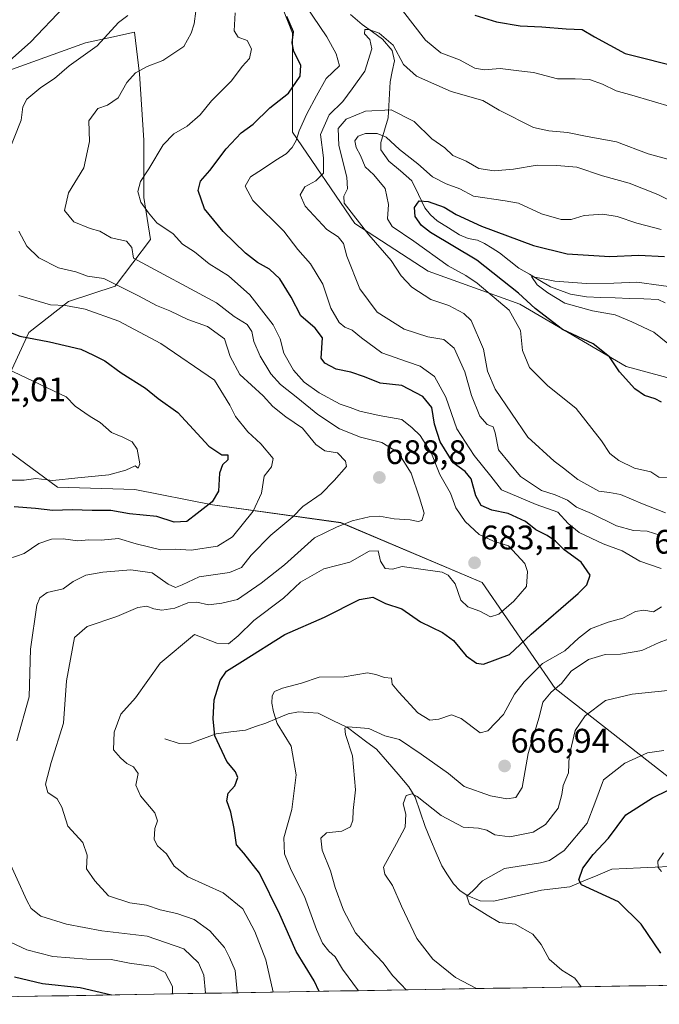
# Model space of a CAD drawing. Units: metres. Extents: x 617247 to 620687, y 4754881 to 4757254.
# Drawn here: x 617866 to 618054, y 4754889 to 4755179 of the extents above; entities that cross this region are included whole.
import ezdxf
from ezdxf.enums import TextEntityAlignment as Align

# ---------------------------------------------------------------- set-up
doc = ezdxf.new("R2010")
doc.units = ezdxf.units.M
doc.header["$MEASUREMENT"] = 0
for name, color, linetype, lineweight in [('Arbolado forestal CxS', 92, 'Continuous', 0), ('Carátula', 7, 'Continuous', 5), ('Corriente natural lineal', 142, 'Continuous', 13), ('Curva de nivel maestra', 36, 'Continuous', 30), ('Curva de nivel normal', 36, 'Continuous', 0), ('Entidad de ámbito territorial CxS', 92, 'Continuous', 0), ('Municipio CxS', 142, 'Continuous', 0), ('Punto de cota en terreno', 7, 'Continuous', 0), ('Rótulo de punto de cota en terreno', 19, 'Continuous', 0)]:
    doc.layers.add(name, color=color, linetype=linetype, lineweight=lineweight)
doc.styles.add('Arial', font='txt', dxfattribs={"height": 0.2})

# ---------------------------------------------------------------- blocks, each defined once
blk = doc.blocks.new('*U150')
at = {"layer": 'Arbolado forestal CxS', "color": 92, "linetype": 'Continuous', "lineweight": 0}
for points in [[(617864.4727, 4755243.6617, 697.7173), (617873.3715, 4755244.9325, 692.7527), (617884.6309, 4755249.8357, 684.2251), (617892.7779, 4755251.7839, 679.8627), (617894.8449, 4755253.1163, 679.1395), (617916.4311, 4755229.6241, 674.5465), (617936.9113, 4755199.4419, 672.7634), (617939.6541, 4755192.4333, 672.9192), (617946.6125, 4755174.6499, 673.8567), (617946.6123, 4755145.5459, 669.157), (617964.9355, 4755118.5971, 661.0166), (617986.4943, 4755104.5835, 658.4951), (618013.4417, 4755094.8821, 652.6816), (618044.7013, 4755076.5569, 649.5037), (618072.7269, 4755069.0115, 647.2452)], [(618057.0493, 4754955.8103, 649.4723), (618023.8683, 4754981.8359, 662.5402), (618002.3987, 4755013.0659, 682.0989), (617960.7591, 4755030.6333, 683.682), (617923.0231, 4755035.8387, 698.3908), (617900.2509, 4755040.3933, 702.2721), (617877.4791, 4755041.0445, 701.8487), (617852.7561, 4755059.2621, 710.423)], [(617861.8649, 4755070.9731, 709.1324), (617869.0221, 4755086.5883, 700.6389), (617880.7337, 4755095.6967, 696.1145), (617894.3969, 4755100.2507, 691.3559), (617904.8073, 4755113.9139, 682.8681), (617902.8555, 4755126.2755, 679.5542), (617902.8559, 4755143.1921, 680.3515), (617901.5551, 4755162.7107, 683.5635), (617900.0919, 4755174.9069, 687.1037), (617893.4411, 4755173.4611, 687.7551), (617885.6569, 4755171.7691, 689.4673), (617858.1287, 4755161.8871, 692.6996)]]:
    blk.add_polyline3d(points, dxfattribs=at)
blk = doc.blocks.new('*U195')
at = {"layer": 'Curva de nivel normal', "color": 36, "linetype": 'Continuous', "lineweight": 0}
for points in [[(618055.14, 4754927.98, 645), (618054.15, 4754929.17, 645), (618054.07, 4754931.01, 645), (618055.73, 4754933.48, 645)], [(618064.11, 4755077.57, 645), (618052.86, 4755086.66, 645), (618046.43, 4755089.74, 645), (618041.46, 4755091.74, 645), (618034.85, 4755092.91, 645), (618026.71, 4755095.16, 645), (618021.65, 4755098.28, 645), (618018.56, 4755100.56, 645), (618016.94, 4755103.01, 645), (618023.78, 4755101.68, 645), (618033.1, 4755101, 645), (618041.08, 4755101.13, 645), (618047.89, 4755101.35, 645), (618062.23, 4755099.41, 645)]]:
    blk.add_polyline3d(points, dxfattribs=at)
blk = doc.blocks.new('*U198')
at = {"layer": 'Curva de nivel normal', "color": 36, "linetype": 'Continuous', "lineweight": 0}
blk.add_polyline3d([(617862.45, 4755076.02, 705), (617874.26, 4755070.36, 705), (617880.04, 4755067.66, 705), (617882.62, 4755064.89, 705), (617887.12, 4755061.82, 705), (617890.04, 4755060.13, 705), (617893.3, 4755057.15, 705), (617896.67, 4755055.79, 705), (617899.45, 4755054.38, 705), (617900.86, 4755052.23, 705), (617901.66, 4755047.89, 705), (617901.17, 4755046.7, 705), (617900.3, 4755047.35, 705), (617897.6, 4755046.06, 705), (617892.61, 4755044.68, 705), (617883.44, 4755043.85, 705), (617876.11, 4755043.04, 705), (617871.11, 4755043.6, 705), (617867.61, 4755043.11, 705), (617864.04, 4755043.09, 705)], dxfattribs=at)
blk = doc.blocks.new('*U206')
at = {"layer": 'Curva de nivel normal', "color": 36, "linetype": 'Continuous', "lineweight": 0}
for points in [[(618000.67, 4754893.55, 660), (617994.56, 4754896.79, 660), (617987.88, 4754902.17, 660), (617983.14, 4754908.26, 660), (617978.63, 4754917.82, 660), (617975.98, 4754923.86, 660), (617973.73, 4754927.25, 660), (617973.38, 4754929.27, 660), (617977.14, 4754936.29, 660), (617979.7, 4754941.01, 660), (617979.97, 4754944.84, 660), (617979.17, 4754947.93, 660), (617980.03, 4754950.38, 660), (617981.75, 4754950.82, 660), (617983.26, 4754950.1, 660), (617990.28, 4754944.52, 660), (617996.82, 4754941.04, 660), (618001.35, 4754940.8, 660), (618003.78, 4754940.18, 660), (618006.11, 4754938.77, 660), (618010.56, 4754938.16, 660), (618017.37, 4754939.56, 660), (618021.06, 4754941.79, 660), (618024.7, 4754946.68, 660), (618025.86, 4754950.68, 660), (618026.19, 4754953.34, 660), (618027.73, 4754957.01, 660), (618028.02, 4754961.94, 660), (618029.74, 4754969.46, 660), (618032.67, 4754973.82, 660), (618038.68, 4754978.3, 660), (618046.5, 4754980.21, 660), (618056.99, 4754981.29, 660)], [(618056.28, 4755033.49, 660), (618049.51, 4755036.15, 660), (618043.03, 4755038.9, 660), (618039.83, 4755039.49, 660), (618036.73, 4755039.86, 660), (618030.49, 4755043.34, 660), (618026.27, 4755046.69, 660), (618023.52, 4755048.69, 660), (618015.8, 4755055.78, 660), (618006.25, 4755069.89, 660), (618003.99, 4755075.16, 660), (618002.76, 4755081.68, 660), (617999.1, 4755090.09, 660), (617997.01, 4755092.12, 660), (617992.55, 4755094.56, 660), (617987.32, 4755096.32, 660), (617981.65, 4755099.87, 660), (617978.59, 4755103.2, 660), (617975.61, 4755107.78, 660), (617969.03, 4755115.33, 660), (617961.83, 4755124.61, 660), (617961.68, 4755126.7, 660), (617962.81, 4755128.84, 660), (617962.54, 4755132.24, 660), (617960.21, 4755141.54, 660), (617959.99, 4755146.62, 660), (617962.42, 4755149.29, 660), (617968.11, 4755151.73, 660), (617975.6, 4755152.06, 660), (617982.39, 4755148.61, 660), (617987.61, 4755143.57, 660), (617991.38, 4755140.91, 660), (617993.72, 4755138.61, 660), (617997.72, 4755136.96, 660), (618001.43, 4755134.82, 660), (618005.92, 4755134.12, 660), (618011.6, 4755134.65, 660), (618018.54, 4755135.77, 660), (618024.33, 4755135.7, 660), (618030.2, 4755135.21, 660), (618037.75, 4755132.62, 660), (618045.67, 4755130.5, 660), (618054.04, 4755127.19, 660), (618062.55, 4755122.88, 660)]]:
    blk.add_polyline3d(points, dxfattribs=at)
blk = doc.blocks.new('*U215')
at = {"layer": 'Curva de nivel normal', "color": 36, "linetype": 'Continuous', "lineweight": 0}
for points in [[(618055.02, 4755116.91, 655), (618047.87, 4755118.77, 655), (618042.14, 4755120.74, 655), (618037.84, 4755121.41, 655), (618032.41, 4755120.97, 655), (618028.6, 4755119.84, 655), (618025.6, 4755119.78, 655), (618019.82, 4755121.49, 655), (618013.09, 4755124.61, 655), (618009.18, 4755125.33, 655), (617999.8, 4755126.73, 655), (617995.85, 4755128.81, 655), (617991.8, 4755130.28, 655), (617987.78, 4755132.39, 655), (617983.45, 4755136.19, 655), (617978.11, 4755140.45, 655), (617974.11, 4755144, 655), (617971.45, 4755145.15, 655), (617968.11, 4755145.16, 655), (617965.93, 4755144.37, 655), (617964.94, 4755142.92, 655), (617965.29, 4755141.01, 655), (617966.59, 4755138.66, 655), (617967.92, 4755135.33, 655), (617970.51, 4755132.95, 655), (617973.89, 4755128.95, 655), (617974.8, 4755124.24, 655), (617974.5, 4755120.06, 655), (617975.86, 4755117.76, 655), (617982.24, 4755113.44, 655), (617992.35, 4755106.19, 655), (617997.56, 4755103.34, 655), (618000.88, 4755101.13, 655), (618010.37, 4755093.13, 655), (618013.62, 4755087.13, 655), (618014.21, 4755081.25, 655), (618016.32, 4755076.3, 655), (618021.63, 4755070.96, 655), (618029.99, 4755064.18, 655), (618037.48, 4755054.7, 655), (618039.94, 4755050.93, 655), (618042.58, 4755048.88, 655), (618047.18, 4755046.68, 655), (618051.98, 4755045.54, 655), (618054.38, 4755044.04, 655), (618058.23, 4755043.93, 655)], [(618055.78, 4754963.62, 655), (618051, 4754962.88, 655), (618044.36, 4754959.84, 655), (618038.07, 4754955.01, 655), (618035.54, 4754948.15, 655), (618033.31, 4754942.23, 655), (618026.46, 4754934.15, 655), (618022.16, 4754931.23, 655), (618019.54, 4754930.51, 655), (618008.99, 4754928.86, 655), (618002.52, 4754925.28, 655), (617999.75, 4754922.44, 655), (617997.86, 4754920.8, 655), (617998.62, 4754918.42, 655), (618003.84, 4754915.18, 655), (618007.52, 4754913, 655), (618012.06, 4754912.5, 655), (618017.27, 4754909.58, 655), (618019.74, 4754906.54, 655), (618022.09, 4754902.24, 655), (618025.79, 4754898.96, 655), (618029.61, 4754896.67, 655), (618031.47, 4754894.08, 655)]]:
    blk.add_polyline3d(points, dxfattribs=at)
blk = doc.blocks.new('*U217')
at = {"layer": 'Curva de nivel normal', "color": 36, "linetype": 'Continuous', "lineweight": 0}
for points in [[(617921.04, 4754892.17, 690), (617920.51, 4754897.49, 690), (617918.94, 4754901.18, 690), (617914.61, 4754905.26, 690), (617903.83, 4754908.94, 690), (617890.53, 4754910.54, 690), (617880.09, 4754912.48, 690), (617872.56, 4754914.91, 690), (617869.75, 4754917.08, 690), (617868.44, 4754919.5, 690), (617862.78, 4754932.01, 690)], [(617865.46, 4754966.43, 690), (617869.12, 4754979.36, 690), (617869.56, 4754993.38, 690), (617871.42, 4755006.35, 690), (617872.25, 4755008.53, 690), (617874.4, 4755010.11, 690), (617879.11, 4755011.12, 690), (617882.11, 4755013.37, 690), (617885.78, 4755015.14, 690), (617890.78, 4755016.08, 690), (617899.07, 4755016.8, 690), (617905.34, 4755015.9, 690), (617910.02, 4755012.58, 690), (617912.2, 4755011.58, 690), (617914.18, 4755012.33, 690), (617919.11, 4755014.67, 690), (617928.06, 4755015.98, 690), (617931.55, 4755017.42, 690), (617934.42, 4755021.04, 690), (617940.24, 4755026.93, 690), (617946.64, 4755032.34, 690), (617949.66, 4755035.38, 690), (617955.01, 4755039.14, 690), (617958.88, 4755043.04, 690), (617962.45, 4755047.2, 690), (617962.19, 4755048.74, 690), (617959.84, 4755051.18, 690), (617956.11, 4755051.8, 690), (617953.45, 4755053.63, 690), (617949.55, 4755058.44, 690), (617944.6, 4755061.76, 690), (617940.8, 4755064.78, 690), (617937.94, 4755067.97, 690), (617931.1, 4755074.22, 690), (617928.26, 4755079.49, 690), (617926.63, 4755084.68, 690), (617921.58, 4755088.35, 690), (617915.8, 4755090.36, 690), (617910.52, 4755092.92, 690), (617906.55, 4755094.49, 690), (617901.29, 4755097.35, 690), (617891.09, 4755102.49, 690), (617886.28, 4755103.14, 690), (617882.88, 4755104.44, 690), (617877.74, 4755105.64, 690), (617871.94, 4755108.5, 690), (617868.4, 4755111.93, 690), (617866.1, 4755116.42, 690)], [(617862.67, 4755138.68, 690), (617866.77, 4755149.01, 690), (617867.27, 4755152.97, 690), (617868.46, 4755155.19, 690), (617872.54, 4755158.64, 690), (617876.56, 4755161.29, 690), (617880.94, 4755165.02, 690), (617889.18, 4755170.9, 690), (617895.39, 4755177.75, 690), (617898.18, 4755179.86, 690)]]:
    blk.add_polyline3d(points, dxfattribs=at)
blk = doc.blocks.new('*U220')
at = {"layer": 'Curva de nivel normal', "color": 36, "linetype": 'Continuous', "lineweight": 0}
for points in [[(617879.4, 4755182.34, 695), (617869.52, 4755172.01, 695), (617863.47, 4755166.58, 695)], [(617866.06, 4755097.47, 695), (617875.4, 4755094.75, 695), (617879.84, 4755094.49, 695), (617885.61, 4755093.45, 695), (617895.5, 4755089.87, 695), (617907.85, 4755083.33, 695), (617923.65, 4755072.56, 695), (617928.13, 4755065.24, 695), (617929.78, 4755061.9, 695), (617933.43, 4755057.33, 695), (617937.25, 4755053.79, 695), (617940.9, 4755049.54, 695), (617940.4, 4755047.01, 695), (617938.24, 4755044.34, 695), (617937.44, 4755039.34, 695), (617935.04, 4755034.01, 695), (617928.96, 4755026.48, 695), (617924.48, 4755023.73, 695), (617916.81, 4755022.52, 695), (617912.06, 4755022.8, 695), (617907.82, 4755022.62, 695), (617900.62, 4755024.4, 695), (617895.45, 4755025.98, 695), (617890.27, 4755025.45, 695), (617886.71, 4755025.62, 695), (617883.4, 4755025.3, 695), (617879.17, 4755025.89, 695), (617875.69, 4755025.81, 695), (617872.01, 4755024.51, 695), (617867.68, 4755021.57, 695), (617863.15, 4755019.95, 695)], [(617863.68, 4754907.24, 695), (617868.44, 4754905, 695), (617876.09, 4754902.99, 695), (617886.09, 4754902.22, 695), (617893.28, 4754902.1, 695), (617898.62, 4754901.06, 695), (617905.71, 4754900.05, 695), (617909.15, 4754898.26, 695), (617911.33, 4754894.2, 695), (617911.31779, 4754892.00212, 695)]]:
    blk.add_polyline3d(points, dxfattribs=at)
blk = doc.blocks.new('*U229')
at = {"layer": 'Curva de nivel maestra', "color": 36, "linetype": 'Continuous', "lineweight": 30}
for points in [[(617860.14, 4755087.9, 700), (617866.38, 4755085.52, 700), (617875.14, 4755083.79, 700), (617884.28, 4755081.66, 700), (617888.04, 4755079.93, 700), (617891.42, 4755078.21, 700), (617896.17, 4755074.74, 700), (617903.35, 4755070.2, 700), (617907.12, 4755067.16, 700), (617912.89, 4755063.08, 700), (617922, 4755053.16, 700), (617925.79, 4755050.6, 700), (617927.61, 4755050.58, 700), (617927.52, 4755049.11, 700), (617925.98, 4755047.61, 700), (617925.09, 4755045.22, 700), (617924.79, 4755039.88, 700), (617923, 4755036.73, 700), (617918.51, 4755033.29, 700), (617915.46, 4755030.96, 700), (617911.74, 4755030.76, 700), (617906.64, 4755032.41, 700), (617898.67, 4755033.23, 700), (617893.16, 4755034.22, 700), (617887.71, 4755034.23, 700), (617881.78, 4755034.45, 700), (617876.09, 4755034.18, 700), (617871.03, 4755034.81, 700), (617864.69, 4755035.29, 700)], [(617864.86, 4754897.05, 700), (617873.05, 4754895.02, 700), (617884.15, 4754893.92, 700), (617893.38, 4754891.69, 700)]]:
    blk.add_polyline3d(points, dxfattribs=at)
blk = doc.blocks.new('*U230')
at = {"layer": 'Curva de nivel maestra', "color": 36, "linetype": 'Continuous', "lineweight": 30}
for points in [[(618054.96, 4754904.01, 650), (618049.11, 4754912.48, 650), (618042.48, 4754919.11, 650), (618031.6, 4754924.04, 650), (618030.78, 4754925.55, 650), (618032, 4754929.01, 650), (618035.03, 4754933.04, 650), (618039.56, 4754937.81, 650), (618044.64, 4754944.63, 650), (618052.5, 4754949.69, 650), (618057.06, 4754951.93, 650)], [(618055.11, 4755066.04, 650), (618053.27, 4755067.11, 650), (618050.15, 4755068, 650), (618047.32, 4755070.03, 650), (618042.76, 4755074.99, 650), (618039.87, 4755079.44, 650), (618035.04, 4755083.24, 650), (618026.04, 4755087.48, 650), (618017.97, 4755093.66, 650), (618013.11, 4755098.19, 650), (618000.8, 4755107.82, 650), (617987.21, 4755115.96, 650), (617984.57, 4755118.02, 650), (617982.7, 4755120.73, 650), (617982.43, 4755123.34, 650), (617983.83, 4755125.28, 650), (617986.45, 4755125.12, 650), (617991.19, 4755123.42, 650), (617994.75, 4755121.33, 650), (618002.19, 4755117.89, 650), (618017.45, 4755112.18, 650), (618027.37, 4755109.76, 650), (618039.91, 4755108.92, 650), (618048.45, 4755109.34, 650), (618056.05, 4755108.95, 650)]]:
    blk.add_polyline3d(points, dxfattribs=at)
blk = doc.blocks.new('5PATER')
at = {"layer": 'Carátula', "linetype": 'Continuous', "lineweight": 5}
h = blk.add_hatch(color=250, dxfattribs=at)
edge = h.paths.add_edge_path()
edge.add_ellipse((0, 0.01), major_axis=(-1.33, -1.34), ratio=0.999422, start_angle=0, end_angle=360)

msp = doc.modelspace()

# ---------------------------------------------------------------- linework, layer by layer
at = {"layer": 'Arbolado forestal CxS', "color": 92, "linetype": 'Continuous', "lineweight": 0}
for points in [[(618072.73, 4755069.01, 647.25), (618044.7, 4755076.56, 649.5), (618013.44, 4755094.88, 652.68), (617986.49, 4755104.58, 658.5), (617964.94, 4755118.6, 661.02), (617946.61, 4755145.55, 669.16), (617946.61, 4755174.65, 673.86), (617939.65, 4755192.43, 672.92), (617936.91, 4755199.44, 672.76), (617916.43, 4755229.62, 674.55), (617894.84, 4755253.12, 679.14), (617910.4, 4755263.15, 677.3), (617961.07, 4755272.35, 705.92), (618008.04, 4755275.77, 706.39), (618046.98, 4755266.33, 704.17), (618077.88, 4755245.3, 699.79)], [(617894.84, 4755253.12, 679.14), (617916.43, 4755229.62, 674.55), (617936.91, 4755199.44, 672.76), (617939.65, 4755192.43, 672.92), (617946.61, 4755174.65, 673.86), (617946.61, 4755145.55, 669.16), (617964.94, 4755118.6, 661.02), (617986.49, 4755104.58, 658.5), (618013.44, 4755094.88, 652.68), (618044.7, 4755076.56, 649.5), (618072.73, 4755069.01, 647.25), (618102.91, 4755066.86, 647.74), (618129.86, 4755053.92, 645.12), (618141.71, 4755032.36, 646.68), (618170.82, 4755022.66, 643.46), (618201, 4755029.13, 634.7), (618206.57, 4755029.32, 633.73), (618232.26, 4755030.2, 631.38), (618264.6, 4755030.2, 620.07), (618276.45, 4755018.35, 615.01), (618272.14, 4754993.55, 618.51), (618259.21, 4754981.7, 621.78), (618240.31, 4754975.4, 622.54)], [(617894.84, 4755253.12, 679.14), (617916.43, 4755229.62, 674.55), (617936.91, 4755199.44, 672.76), (617939.65, 4755192.43, 672.92), (617946.61, 4755174.65, 673.86), (617946.61, 4755145.55, 669.16), (617964.94, 4755118.6, 661.02), (617986.49, 4755104.58, 658.5), (618013.44, 4755094.88, 652.68), (618044.7, 4755076.56, 649.5), (618072.73, 4755069.01, 647.25), (618102.91, 4755066.86, 647.74), (618129.86, 4755053.92, 645.12), (618141.71, 4755032.36, 646.68), (618170.82, 4755022.66, 643.46), (618201, 4755029.13, 634.7), (618206.57, 4755029.32, 633.73), (618232.26, 4755030.2, 631.38), (618264.6, 4755030.2, 620.07), (618276.45, 4755018.35, 615.01), (618272.14, 4754993.55, 618.51), (618259.21, 4754981.7, 621.78), (618240.31, 4754975.4, 622.54)], [(617858.13, 4755161.89, 692.7), (617885.66, 4755171.77, 689.47), (617893.44, 4755173.46, 687.76), (617900.09, 4755174.91, 687.1), (617901.56, 4755162.71, 683.56), (617902.86, 4755143.19, 680.35), (617902.86, 4755126.28, 679.55), (617904.81, 4755113.91, 682.87), (617894.4, 4755100.25, 691.36), (617880.73, 4755095.7, 696.11), (617869.02, 4755086.59, 700.64), (617861.86, 4755070.97, 709.13)], [(617861.86, 4755070.97, 709.13), (617869.02, 4755086.59, 700.64), (617880.73, 4755095.7, 696.11), (617894.4, 4755100.25, 691.36), (617904.81, 4755113.91, 682.87), (617902.86, 4755126.28, 679.55), (617902.86, 4755143.19, 680.35), (617901.56, 4755162.71, 683.56), (617900.09, 4755174.91, 687.1), (617893.44, 4755173.46, 687.76), (617885.66, 4755171.77, 689.47), (617858.13, 4755161.89, 692.7)], [(617861.86, 4755070.97, 709.13), (617869.02, 4755086.59, 700.64), (617880.73, 4755095.7, 696.11), (617894.4, 4755100.25, 691.36), (617904.81, 4755113.91, 682.87), (617902.86, 4755126.28, 679.55), (617902.86, 4755143.19, 680.35), (617901.56, 4755162.71, 683.56), (617900.09, 4755174.91, 687.1), (617893.44, 4755173.46, 687.76), (617885.66, 4755171.77, 689.47), (617858.13, 4755161.89, 692.7)], [(617852.76, 4755059.26, 710.42), (617877.48, 4755041.04, 701.85), (617900.25, 4755040.39, 702.27), (617923.02, 4755035.84, 698.39), (617960.76, 4755030.63, 683.68), (618002.4, 4755013.07, 682.1), (618023.87, 4754981.84, 662.54), (618057.05, 4754955.81, 649.47)], [(618240.31, 4754975.4, 622.54), (618228.81, 4754979.23, 626.08), (618226.66, 4754978.24, 626.48), (618221.61, 4754975.9, 627.04), (618211.9, 4754971.42, 627.77), (618190.43, 4754957.11, 628.33), (618172.86, 4754951.25, 629.67), (618144.88, 4754946.7, 633.35), (618108.45, 4754949.95, 640.63), (618075.27, 4754953.21, 644.4), (618057.05, 4754955.81, 649.47), (618023.87, 4754981.84, 662.54), (618002.4, 4755013.07, 682.1), (617960.76, 4755030.63, 683.68), (617923.02, 4755035.84, 698.39), (617900.25, 4755040.39, 702.27), (617877.48, 4755041.04, 701.85), (617852.76, 4755059.26, 710.42)], [(618240.31, 4754975.4, 622.54), (618228.81, 4754979.23, 626.08), (618226.66, 4754978.24, 626.48), (618221.61, 4754975.9, 627.04), (618211.9, 4754971.42, 627.77), (618190.43, 4754957.11, 628.33), (618172.86, 4754951.25, 629.67), (618144.88, 4754946.7, 633.35), (618108.45, 4754949.95, 640.63), (618075.27, 4754953.21, 644.4), (618057.05, 4754955.81, 649.47), (618023.87, 4754981.84, 662.54), (618002.4, 4755013.07, 682.1), (617960.76, 4755030.63, 683.68), (617923.02, 4755035.84, 698.39), (617900.25, 4755040.39, 702.27), (617877.48, 4755041.04, 701.85), (617852.76, 4755059.26, 710.42)], [(618162.78, 4754896.36, 648.66), (617734.53, 4754888.94, 740.01)], [(618162.78, 4754896.36, 648.66), (617734.53, 4754888.94, 740.01)]]:
    msp.add_polyline3d(points, dxfattribs=at)
at = {"layer": 'Corriente natural lineal', "color": 142, "linetype": 'Continuous', "lineweight": 13}
for points in [[(617963.67, 4755180.17, 666.84), (617967.11, 4755177.18, 665.95), (617970.08, 4755175.03, 665.25), (617973.04, 4755172.88, 664.81), (617975.87, 4755169.52, 664.61), (617976.55, 4755166.45, 664.07), (617975.93, 4755163.37, 663.61), (617975.3, 4755160.28, 662.57), (617975.11, 4755156.76, 661.35), (617974.92, 4755153.24, 660.08), (617974.74, 4755149.72, 658.16), (617973.64, 4755146.08, 655.86), (617972.54, 4755142.43, 653.76), (617972.54, 4755140.32, 653.47), (617974.97, 4755137.01, 653.01), (617978.33, 4755134.11, 651.72), (617981.69, 4755131.22, 651.34), (617983.62, 4755127.22, 650.59), (617985.54, 4755123.23, 649.22), (617987.17, 4755121.15, 648.54), (617989.19, 4755119.44, 648.1), (617992.44, 4755117.36, 648.07), (617995.7, 4755115.28, 648.09), (617998.22, 4755114.26, 647.9), (618000.99, 4755113.77, 647.59), (618003.06, 4755112.8, 647.76), (618005.29, 4755111.41, 647.78), (618007.52, 4755110.02, 647.25), (618010.36, 4755107.78, 646.16), (618013.21, 4755105.54, 645.83), (618016.3, 4755103.7, 645.08), (618019.39, 4755101.87, 645.27), (618022.48, 4755100.03, 645.17), (618025.44, 4755098.92, 644.25), (618028.4, 4755097.82, 644.1), (618033.03, 4755097.04, 644.01), (618037.25, 4755096.89, 643.51), (618041.48, 4755096.75, 642.89), (618045.7, 4755096.6, 642.77), (618049.93, 4755096.46, 642.66), (618054.16, 4755096.31, 642.67), (618056.21, 4755095.35, 642.36)], [(617909, 4754967, 677.63), (617913.21, 4754965.7, 676.92), (617916.64, 4754965.73, 676.38), (617920.41, 4754967.14, 675.54), (617924.17, 4754968.55, 674.58), (617928.46, 4754969.09, 673.51), (617932.74, 4754969.62, 672.38), (617935.75, 4754970.62, 671.67), (617938.76, 4754971.61, 670.78), (617942.03, 4754973.02, 669.79), (617945.29, 4754974.44, 668.98), (617948.4, 4754974.97, 668.09), (617951.25, 4754974.76, 667.12), (617954.1, 4754974.54, 666.61), (617958.43, 4754972.46, 665.91), (617962.75, 4754970.38, 665.25), (617965.61, 4754968.24, 664.54), (617968.47, 4754966.09, 664.14), (617971.33, 4754963.95, 663.16), (617974.5, 4754960.28, 662.22), (617977.68, 4754956.62, 661.43), (617980.85, 4754952.95, 660.3), (617982.68, 4754949.87, 659.79), (617984.13, 4754945.56, 659.28), (617985.59, 4754941.24, 658.71), (617987.22, 4754937.39, 658.27), (617988.85, 4754933.53, 657.82), (617990.48, 4754929.68, 657.17), (617992.21, 4754927.03, 656.58), (617993.94, 4754924.39, 655.92), (617995.77, 4754922.46, 655.53), (617997.98, 4754920.96, 655.18), (618001.79, 4754919.39, 654.73), (618005.81, 4754919.32, 654.4), (618010.49, 4754920.38, 654.08), (618015.18, 4754921.43, 653.16), (618019.87, 4754922.49, 652.47), (618024, 4754922.99, 651.76), (618028.13, 4754923.5, 650.67), (618032.24, 4754925.22, 649.51), (618036.36, 4754926.94, 648.3), (618040.48, 4754928.66, 647.22), (618044.73, 4754928.85, 646.57), (618048.98, 4754929.05, 645.97), (618053.24, 4754929.25, 645.3), (618057.49, 4754929.45, 644.47)]]:
    msp.add_polyline3d(points, dxfattribs=at)
at = {"layer": 'Curva de nivel maestra', "color": 36, "linetype": 'Continuous', "lineweight": 30}
for points in [[(617954.42, 4754892.75, 675), (617952.92, 4754895.85, 675), (617947.62, 4754904.52, 675), (617942.9, 4754915.32, 675), (617936.92, 4754927.47, 675), (617932.25, 4754933.43, 675), (617930.08, 4754935.83, 675), (617929.45, 4754940.68, 675), (617928.46, 4754945.51, 675), (617927.24, 4754948.81, 675), (617927.67, 4754951.01, 675), (617929.62, 4754953.17, 675), (617930.48, 4754955.69, 675), (617929.81, 4754957.37, 675), (617927.32, 4754960.36, 675), (617923.77, 4754967.94, 675), (617923.25, 4754972.96, 675), (617923.53, 4754978.5, 675), (617925.27, 4754984.23, 675), (617927.17, 4754986.9, 675), (617931.87, 4754989.89, 675), (617944.35, 4754997.76, 675), (617956.03, 4755002.84, 675), (617966.25, 4755008.01, 675), (617970.22, 4755008.7, 675), (617973.96, 4755006.86, 675), (617978.76, 4755005.26, 675), (617984.28, 4755001.43, 675), (617990.74, 4754998.32, 675), (617993.92, 4754996, 675), (617997.66, 4754991.44, 675), (618000.7, 4754989.27, 675), (618002.76, 4754989.04, 675), (618010.45, 4754991.83, 675), (618016.78, 4754997.79, 675), (618030.61, 4755009.8, 675), (618033.14, 4755012.37, 675), (618034.14, 4755015.18, 675), (618031.48, 4755018.99, 675), (618026.54, 4755022.65, 675), (618023.95, 4755025.14, 675), (618021.49, 4755026.86, 675), (618018.13, 4755028.54, 675), (618015.17, 4755031, 675), (618009.99, 4755033.29, 675), (618005.24, 4755034.34, 675), (618002.11, 4755035.72, 675), (618000.53, 4755038.52, 675), (617999.16, 4755043.5, 675), (617997.37, 4755045.7, 675), (617993.84, 4755048.23, 675), (617990.01, 4755054.43, 675), (617988.32, 4755059.58, 675), (617987.56, 4755064.47, 675), (617984.94, 4755067.75, 675), (617978.73, 4755071.02, 675), (617972.35, 4755071.7, 675), (617967.8, 4755073.55, 675), (617963.78, 4755074.95, 675), (617959.45, 4755075.82, 675), (617956.14, 4755077.57, 675), (617955.02, 4755079.01, 675), (617955.39, 4755084.97, 675), (617953.21, 4755087.85, 675), (617949.05, 4755091.47, 675), (617946.22, 4755097.01, 675), (617942.89, 4755102.39, 675), (617939.82, 4755105.23, 675), (617936.27, 4755107.17, 675), (617932.78, 4755109.92, 675), (617926.15, 4755116.32, 675), (617920.74, 4755122.92, 675), (617918.87, 4755128.34, 675), (617919.53, 4755131.07, 675), (617922.27, 4755134.24, 675), (617927.11, 4755140.56, 675), (617931.51, 4755145.3, 675), (617935.03, 4755147.86, 675), (617939.93, 4755152.7, 675), (617945.39, 4755157.03, 675), (617948.86, 4755162.02, 675), (617949.04, 4755165.27, 675), (617946.99, 4755169.22, 675), (617946.48, 4755171.77, 675), (617946.93, 4755175.07, 675), (617944.91, 4755179.53, 675)], [(618000.24, 4755179.98, 675), (618006.64, 4755177.93, 675), (618013.54, 4755176.83, 675), (618019.95, 4755176.52, 675), (618027.07, 4755175.88, 675), (618031.78, 4755175.74, 675), (618035.45, 4755173.52, 675), (618044.46, 4755168.69, 675), (618061.26, 4755164.43, 675)]]:
    msp.add_polyline3d(points, dxfattribs=at)
at = {"layer": 'Curva de nivel normal', "color": 36, "linetype": 'Continuous', "lineweight": 0}
for points in [[(617930.27, 4754892.33, 685), (617930.32, 4754892.7, 685), (617929.77, 4754898.87, 685), (617928.1, 4754902.72, 685), (617926.61, 4754905.68, 685), (617922.23, 4754910.52, 685), (617917.62, 4754913.85, 685), (617912.56, 4754915.64, 685), (617907.63, 4754916.75, 685), (617903.62, 4754918.07, 685), (617898.77, 4754918.77, 685), (617892.47, 4754920.89, 685), (617888.45, 4754925.23, 685), (617885.98, 4754928.76, 685), (617886.16, 4754932.8, 685), (617884.88, 4754936.52, 685), (617880.52, 4754941.3, 685), (617878.69, 4754946.96, 685), (617877.32, 4754949.37, 685), (617874.65, 4754951.26, 685), (617873.98, 4754953.73, 685), (617875.57, 4754960.09, 685), (617879.26, 4754971.68, 685), (617880.15, 4754984.09, 685), (617882.48, 4754996.86, 685), (617886.18, 4755000.05, 685), (617894.92, 4755003.01, 685), (617901.1, 4755005.63, 685), (617903.78, 4755006.07, 685), (617905.78, 4755005.25, 685), (617908.14, 4755004.93, 685), (617911.96, 4755005.5, 685), (617915.83, 4755007.06, 685), (617918.46, 4755007.21, 685), (617921.85, 4755006.49, 685), (617925.78, 4755006.93, 685), (617930.45, 4755008.05, 685), (617937.4, 4755012.88, 685), (617944.24, 4755018.18, 685), (617953.08, 4755026.18, 685), (617959.54, 4755029.27, 685), (617964.14, 4755031.14, 685), (617969.11, 4755032.32, 685), (617972.21, 4755032.5, 685), (617976.5, 4755031.79, 685), (617981.21, 4755031.48, 685), (617983.58, 4755030.96, 685), (617984.65, 4755031.3, 685), (617985.34, 4755033.38, 685), (617983.95, 4755037.91, 685), (617981.48, 4755045.18, 685), (617977.69, 4755051.3, 685), (617972.86, 4755054.25, 685), (617966.57, 4755055.8, 685), (617960.46, 4755058.24, 685), (617954, 4755062.41, 685), (617948.17, 4755067.28, 685), (617943.05, 4755071.28, 685), (617940.17, 4755074.4, 685), (617937.06, 4755079.62, 685), (617935.19, 4755083.92, 685), (617934.6, 4755086.86, 685), (617933.21, 4755088.95, 685), (617929.42, 4755091.32, 685), (617924.23, 4755095.3, 685), (617899.78, 4755108.43, 685), (617899.36, 4755111.55, 685), (617897.72, 4755113.45, 685), (617893.22, 4755114.41, 685), (617889.95, 4755116.34, 685), (617887.1, 4755117.2, 685), (617882.25, 4755119.18, 685), (617879.56, 4755122.51, 685), (617880.7, 4755127.66, 685), (617885.24, 4755135.04, 685), (617886.88, 4755142.73, 685), (617886.66, 4755148.88, 685), (617889.3, 4755152.43, 685), (617892.19, 4755153.5, 685), (617895.35, 4755155.66, 685), (617897.81, 4755160.14, 685), (617900.36, 4755162.95, 685), (617903.8, 4755164.8, 685), (617908.44, 4755166.61, 685), (617914.61, 4755170.72, 685), (617916.77, 4755174.65, 685), (617917.69, 4755177.37, 685), (617918.11, 4755181.13, 685)], [(617929.7, 4755180.59, 680), (617929.45, 4755175.34, 680), (617930.57, 4755173.46, 680), (617933.26, 4755172.49, 680), (617934.57, 4755170.05, 680), (617933.96, 4755167.23, 680), (617931.83, 4755164.83, 680), (617928.64, 4755160.59, 680), (617922.74, 4755154.76, 680), (617919.41, 4755150.6, 680), (617915.57, 4755147.27, 680), (617911.7, 4755145.01, 680), (617908.58, 4755141.78, 680), (617904.3, 4755134.76, 680), (617901.84, 4755130.95, 680), (617901.09, 4755128.02, 680), (617902, 4755124.9, 680), (617904.21, 4755121.75, 680), (617906.66, 4755118.79, 680), (617911.5, 4755115.58, 680), (617914.21, 4755112.53, 680), (617917.78, 4755110.27, 680), (617922.11, 4755106.75, 680), (617927.75, 4755103.25, 680), (617934.05, 4755097.7, 680), (617940.86, 4755088.87, 680), (617943, 4755084.7, 680), (617944.06, 4755080.52, 680), (617946.92, 4755075.47, 680), (617949.99, 4755072, 680), (617954.4, 4755068.8, 680), (617960.62, 4755065.52, 680), (617963.57, 4755064.54, 680), (617966.4, 4755063.42, 680), (617972.11, 4755062.12, 680), (617978.78, 4755060.97, 680), (617981.8, 4755058.55, 680), (617984.19, 4755056.28, 680), (617987.46, 4755051.02, 680), (617989.89, 4755044.8, 680), (617993.07, 4755039.29, 680), (617994.66, 4755035.01, 680), (617997.38, 4755030.98, 680), (618001.53, 4755027.19, 680), (618005.74, 4755025.22, 680), (618010.13, 4755023.82, 680), (618014.93, 4755018.63, 680), (618015.68, 4755016.26, 680), (618015.4, 4755011.82, 680), (618011.66, 4755007.57, 680), (618007.26, 4755003.72, 680), (618004.88, 4755002.93, 680), (618001.68, 4755004.58, 680), (617998.15, 4755005.85, 680), (617996.1, 4755007.81, 680), (617994.46, 4755012.6, 680), (617992.41, 4755015.22, 680), (617990.62, 4755016.06, 680), (617983, 4755017.15, 680), (617978.85, 4755017.7, 680), (617975.96, 4755016.99, 680), (617973.86, 4755017.18, 680), (617972.5, 4755019.31, 680), (617971.8, 4755022.35, 680), (617969.18, 4755022.24, 680), (617963.45, 4755018.98, 680), (617955.84, 4755017.02, 680), (617948.95, 4755013.13, 680), (617943.97, 4755008.38, 680), (617935.18, 4755001.82, 680), (617930.59, 4754997.32, 680), (617927.8, 4754995, 680), (617924.37, 4754995.21, 680), (617917.78, 4754997.7, 680), (617907.65, 4754989.33, 680), (617900.43, 4754979.06, 680), (617896.08, 4754974.34, 680), (617894.12, 4754969.01, 680), (617893.93, 4754963.76, 680), (617896.04, 4754961.42, 680), (617897.87, 4754959.74, 680), (617899.82, 4754958.83, 680), (617901.16, 4754956.85, 680), (617900.46, 4754953.38, 680), (617901.84, 4754950.24, 680), (617906.11, 4754945.26, 680), (617906.9, 4754942.9, 680), (617906.08, 4754940.68, 680), (617905.88, 4754937.45, 680), (617906.87, 4754935.53, 680), (617909.55, 4754933.18, 680), (617911.79, 4754929.56, 680), (617915.81, 4754926.48, 680), (617926.19, 4754921.74, 680), (617932, 4754916.98, 680), (617935.47, 4754910.37, 680), (617938.78, 4754902.01, 680), (617940.92, 4754892.52, 680)], [(618055.01, 4755017.15, 670), (618048.8, 4755019.32, 670), (618043.52, 4755022.32, 670), (618037.98, 4755024.42, 670), (618030.92, 4755027.77, 670), (618027.67, 4755030.36, 670), (618024.66, 4755033.72, 670), (618018.29, 4755035.93, 670), (618008.03, 4755040.28, 670), (618004.97, 4755044.32, 670), (617999.98, 4755050.43, 670), (617994.93, 4755058.24, 670), (617991.67, 4755067.56, 670), (617988.39, 4755073.62, 670), (617984.13, 4755076.7, 670), (617980.38, 4755077.94, 670), (617972.88, 4755080.64, 670), (617966.86, 4755084.96, 670), (617964.12, 4755087.3, 670), (617962.01, 4755088.16, 670), (617960.33, 4755089.52, 670), (617957.82, 4755093.69, 670), (617955.5, 4755100.76, 670), (617951.9, 4755106.79, 670), (617948.13, 4755111.03, 670), (617944.02, 4755116.4, 670), (617934.93, 4755125.45, 670), (617932.65, 4755129.64, 670), (617934.2, 4755132.4, 670), (617937.78, 4755134.64, 670), (617941.64, 4755137.29, 670), (617944.71, 4755139.1, 670), (617946.53, 4755141.01, 670), (617947.7, 4755143.06, 670), (617948.51, 4755145.9, 670), (617950.81, 4755150.92, 670), (617953.61, 4755156.21, 670), (617956.45, 4755161.34, 670), (617960.37, 4755165.05, 670), (617959.46, 4755168.59, 670), (617956.72, 4755173.54, 670), (617950.54, 4755182.72, 670)], [(617978.96, 4755181.29, 670), (617985.74, 4755172.55, 670), (617990.2, 4755168.89, 670), (617995.71, 4755166.79, 670), (618000.18, 4755164.37, 670), (618002.98, 4755163.88, 670), (618007.66, 4755164.26, 670), (618013.16, 4755163.52, 670), (618017.45, 4755163.05, 670), (618024.56, 4755161.17, 670), (618029.73, 4755161.16, 670), (618033.91, 4755160.99, 670), (618037.81, 4755159.62, 670), (618041.78, 4755157.65, 670), (618046.45, 4755156.38, 670), (618058.4, 4755152.83, 670)], [(618060.27, 4755136.68, 665), (618051.26, 4755139.18, 665), (618041.87, 4755142.64, 665), (618032.82, 4755144.3, 665), (618027.45, 4755145.46, 665), (618022.04, 4755145.9, 665), (618017.48, 4755146.84, 665), (618007.4, 4755151.96, 665), (618002.62, 4755154.86, 665), (617993.27, 4755157.5, 665), (617983.06, 4755161.96, 665), (617979.2, 4755165.43, 665), (617976.18, 4755171.07, 665), (617972.07, 4755174.63, 665), (617969.02, 4755175.73, 665), (617967.84, 4755175.67, 665), (617967.77, 4755174.48, 665), (617969.35, 4755172.81, 665), (617969.89, 4755169.98, 665), (617967.82, 4755163.5, 665), (617964.18, 4755158.22, 665), (617961.35, 4755154.54, 665), (617957.41, 4755150.63, 665), (617954.85, 4755144.85, 665), (617955.75, 4755137.93, 665), (617955.7, 4755133.42, 665), (617953.5, 4755131.21, 665), (617950.25, 4755129.45, 665), (617948.84, 4755127.11, 665), (617950.34, 4755123.72, 665), (617956.69, 4755116.84, 665), (617960, 4755114.74, 665), (617961.6, 4755112.78, 665), (617962.62, 4755109.04, 665), (617966.4, 4755099.47, 665), (617971.54, 4755092.59, 665), (617979.47, 4755087.55, 665), (617986.36, 4755085.3, 665), (617991.1, 4755084.51, 665), (617994.15, 4755082, 665), (617997.32, 4755075.04, 665), (617999.21, 4755068.06, 665), (618001.71, 4755061.98, 665), (618003.82, 4755059.5, 665), (618005.64, 4755058.82, 665), (618006.2, 4755057.08, 665), (618007.19, 4755052.09, 665), (618013.64, 4755044.2, 665), (618019.84, 4755040.07, 665), (618023.86, 4755038.82, 665), (618027.44, 4755037.25, 665), (618030.1, 4755035.22, 665), (618034.58, 4755033.29, 665), (618041.86, 4755029.69, 665), (618046.93, 4755028.35, 665), (618050.96, 4755028.12, 665), (618054.63, 4755026.92, 665)], [(617966.01, 4754892.95, 670), (617961.32, 4754899.28, 670), (617959.12, 4754902.91, 670), (617957.26, 4754904.62, 670), (617955.44, 4754906.96, 670), (617953.64, 4754910.94, 670), (617950.09, 4754920.65, 670), (617946.22, 4754928.44, 670), (617944.23, 4754933.19, 670), (617944.04, 4754937.87, 670), (617946.36, 4754946.27, 670), (617947.66, 4754956.49, 670), (617946.16, 4754964.9, 670), (617942.06, 4754971.55, 670), (617940.96, 4754974.98, 670), (617940.49, 4754977.5, 670), (617940.64, 4754979.64, 670), (617941.34, 4754980.96, 670), (617943.6, 4754981.96, 670), (617949.26, 4754983.4, 670), (617954.45, 4754985.14, 670), (617961.78, 4754985.32, 670), (617968.61, 4754986.49, 670), (617971.1, 4754985.95, 670), (617973.68, 4754985.05, 670), (617975.68, 4754984.87, 670), (617975.86, 4754983.1, 670), (617977.86, 4754980.76, 670), (617983.44, 4754974.67, 670), (617986.95, 4754972.52, 670), (617989.65, 4754972.85, 670), (617993.35, 4754974.13, 670), (617996.18, 4754973.05, 670), (618001.78, 4754968.82, 670), (618004.03, 4754969.4, 670), (618008.61, 4754974.21, 670), (618011.86, 4754980.17, 670), (618014.78, 4754983.8, 670), (618020.13, 4754989.24, 670), (618026.67, 4754992.9, 670), (618030.68, 4754996.68, 670), (618034.27, 4754999.41, 670), (618039.45, 4755001.37, 670), (618043.78, 4755002.58, 670), (618047.45, 4755004.48, 670), (618049.95, 4755004.88, 670), (618052.74, 4755004.38, 670), (618055.18, 4755005.85, 670)], [(618059.73, 4754997.37, 665), (618054.47, 4754995.35, 665), (618049.31, 4754993.07, 665), (618043.06, 4754991.93, 665), (618038.6, 4754991.8, 665), (618033.64, 4754990.37, 665), (618028.55, 4754986.97, 665), (618025.75, 4754983.34, 665), (618022.7, 4754980.8, 665), (618020.27, 4754977.82, 665), (618019.12, 4754973.4, 665), (618015.95, 4754962.74, 665), (618014.19, 4754952.72, 665), (618012.32, 4754949.79, 665), (618009.65, 4754949.35, 665), (618004.8, 4754950.23, 665), (617997.11, 4754952.97, 665), (617992.45, 4754956.86, 665), (617984.45, 4754962.51, 665), (617978.11, 4754966.85, 665), (617973.78, 4754967.92, 665), (617969.05, 4754970.1, 665), (617962.86, 4754970.59, 665), (617961.95, 4754970.17, 665), (617962.14, 4754968.3, 665), (617964.26, 4754962, 665), (617965.13, 4754952.08, 665), (617964.44, 4754945.94, 665), (617964.31, 4754943.08, 665), (617963.62, 4754941.13, 665), (617961.13, 4754939.91, 665), (617956.62, 4754939.36, 665), (617954.96, 4754937.8, 665), (617955.3, 4754934.28, 665), (617957.79, 4754928.2, 665), (617959.11, 4754923.34, 665), (617961.64, 4754916.6, 665), (617965.15, 4754910, 665), (617967.52, 4754907.34, 665), (617969.31, 4754905.25, 665), (617973.26, 4754901.14, 665), (617976, 4754897.38, 665), (617978.59, 4754894.81, 665), (617980.01, 4754893.19, 665)]]:
    msp.add_polyline3d(points, dxfattribs=at)
at = {"layer": 'Entidad de ámbito territorial CxS', "color": 92, "linetype": 'Continuous', "lineweight": 0}
msp.add_polyline3d([(618055.55, 4754894.5, 651.89), (618050.56, 4754894.42, 652.75), (618045.56, 4754894.33, 653.32), (618040.57, 4754894.24, 653.82), (618035.58, 4754894.16, 654.3), (618030.59, 4754894.07, 655.07), (618025.59, 4754893.98, 655.91), (618020.6, 4754893.9, 656.81), (618015.61, 4754893.81, 657.59), (618010.62, 4754893.72, 658.41), (618005.62, 4754893.64, 659.04), (618000.63, 4754893.55, 659.92), (617995.64, 4754893.46, 660.69), (617990.65, 4754893.38, 661.65), (617985.65, 4754893.29, 662.8), (617980.66, 4754893.2, 664.21), (617975.67, 4754893.12, 666.46), (617970.67, 4754893.03, 668.41), (617965.68, 4754892.94, 670.16), (617960.69, 4754892.86, 672.37), (617955.7, 4754892.77, 674.59), (617950.7, 4754892.68, 676.36), (617945.71, 4754892.6, 678.18), (617940.72, 4754892.51, 680.11), (617935.73, 4754892.43, 682.25), (617930.73, 4754892.34, 684.7), (617925.74, 4754892.25, 687.69), (617920.75, 4754892.17, 690.26), (617915.76, 4754892.08, 693.06), (617910.76, 4754891.99, 695.34), (617905.77, 4754891.91, 697.07), (617900.78, 4754891.82, 699.04), (617895.79, 4754891.73, 699.93), (617890.79, 4754891.65, 700.28), (617885.8, 4754891.56, 701.01), (617880.81, 4754891.47, 701.72), (617875.81, 4754891.39, 701.82), (617870.82, 4754891.3, 702.23), (617865.83, 4754891.21, 703.32)], dxfattribs=at)
at = {"layer": 'Municipio CxS', "color": 142, "linetype": 'Continuous', "lineweight": 0}
msp.add_polyline3d([(618055.55, 4754894.5, 651.89), (618050.56, 4754894.42, 652.75), (618045.56, 4754894.33, 653.32), (618040.57, 4754894.24, 653.82), (618035.58, 4754894.16, 654.3), (618030.59, 4754894.07, 655.07), (618025.59, 4754893.98, 655.91), (618020.6, 4754893.9, 656.81), (618015.61, 4754893.81, 657.59), (618010.62, 4754893.72, 658.41), (618005.62, 4754893.64, 659.04), (618000.63, 4754893.55, 659.92), (617995.64, 4754893.46, 660.69), (617990.65, 4754893.38, 661.65), (617985.65, 4754893.29, 662.8), (617980.66, 4754893.2, 664.21), (617975.67, 4754893.12, 666.46), (617970.67, 4754893.03, 668.41), (617965.68, 4754892.94, 670.16), (617960.69, 4754892.86, 672.37), (617955.7, 4754892.77, 674.59), (617950.7, 4754892.68, 676.36), (617945.71, 4754892.6, 678.18), (617940.72, 4754892.51, 680.11), (617935.73, 4754892.43, 682.25), (617930.73, 4754892.34, 684.7), (617925.74, 4754892.25, 687.69), (617920.75, 4754892.17, 690.26), (617915.76, 4754892.08, 693.06), (617910.76, 4754891.99, 695.34), (617905.77, 4754891.91, 697.07), (617900.78, 4754891.82, 699.04), (617895.79, 4754891.73, 699.93), (617890.79, 4754891.65, 700.28), (617885.8, 4754891.56, 701.01), (617880.81, 4754891.47, 701.72), (617875.81, 4754891.39, 701.82), (617870.82, 4754891.3, 702.23), (617865.83, 4754891.21, 703.32)], dxfattribs=at)

# ---------------------------------------------------------------- block references
at = {"layer": 'Arbolado forestal CxS', "color": 92, "linetype": 'Continuous', "lineweight": 0}
msp.add_blockref('*U150', (0, 0), dxfattribs=at)
at = {"layer": 'Curva de nivel maestra', "color": 36, "linetype": 'Continuous', "lineweight": 30}
for name in ['*U229', '*U230']:
    msp.add_blockref(name, (0, 0), dxfattribs=at)
at = {"layer": 'Curva de nivel normal', "color": 36, "linetype": 'Continuous', "lineweight": 0}
for name in ['*U198', '*U220', '*U217', '*U206', '*U215', '*U195']:
    msp.add_blockref(name, (0, 0), dxfattribs=at)
at = {"layer": 'Punto de cota en terreno', "linetype": 'Continuous', "lineweight": 0}
for p in [(617972.14, 4755043.92, 688.8), (618000.14, 4755018.82, 683.11), (618008.98, 4754959.04, 666.94)]:
    msp.add_blockref('5PATER', p, dxfattribs=at)

# ---------------------------------------------------------------- texts
at = {"layer": 'Rótulo de punto de cota en terreno', "color": 19, "linetype": 'Continuous', "lineweight": 0, "style": 'Arial'}
for s, p in [('712,01', (617850.83, 4755064.13)), ('688,8', (617973.9, 4755045.68)), ('683,11', (618001.9, 4755020.58)), ('669,67', (618053, 4755019.32)), ('666,94', (618010.74, 4754960.8))]:
    msp.add_text(s, height=7, dxfattribs=at).set_placement(p, align=Align.BOTTOM_LEFT)

doc.saveas('drawing.dxf')
